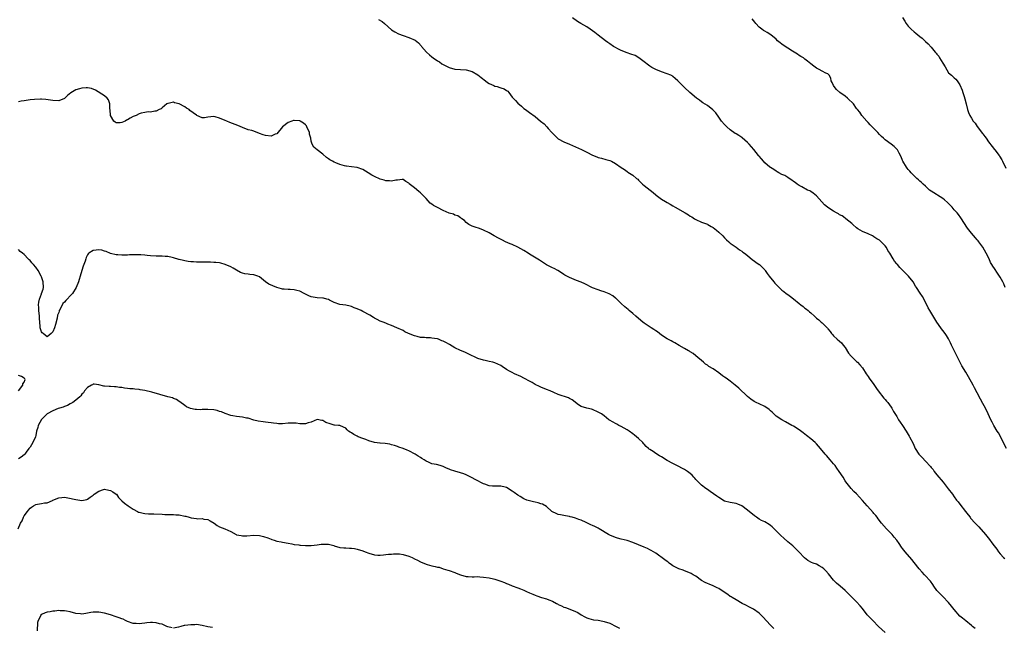
# Model space of a CAD drawing. Units: inches. Extents: x 2559000 to 2562000, y 1524000 to 1527000.
# Drawn here: x 2560435 to 2560778, y 1525969 to 1526180 of the extents above; entities that cross this region are included whole.
import ezdxf

# ---------------------------------------------------------------- set-up
doc = ezdxf.new("R2010")
doc.units = ezdxf.units.IN
doc.header["$MEASUREMENT"] = 0
doc.layers.add('LD25591524_10ft', color=102, linetype='Continuous')

msp = doc.modelspace()

# ---------------------------------------------------------------- linework, layer by layer
at = {"layer": 'LD25591524_10ft'}
for points, elevation in [([(2560560.44, 1526180.44), (2560561.66, 1526179.66), (2560562.48, 1526179), (2560565, 1526176.81), (2560566.06, 1526176.06), (2560567.37, 1526175.37), (2560569, 1526174.77), (2560571, 1526174.09), (2560573.16, 1526173.16), (2560574.31, 1526172.31), (2560575.27, 1526171.27), (2560575.44, 1526171), (2560577.12, 1526169), (2560578.13, 1526168.13), (2560579, 1526167.34), (2560579.46, 1526167), (2560581, 1526165.99), (2560581.63, 1526165.63), (2560582.51, 1526165), (2560583, 1526164.7), (2560585, 1526163.68), (2560587, 1526163.13), (2560591, 1526162.89), (2560593, 1526162.31), (2560595, 1526161.1), (2560596.15, 1526160.15), (2560597.71, 1526159), (2560598.4, 1526158.4), (2560599, 1526158.07), (2560600.64, 1526157.36), (2560601, 1526157.18), (2560601.74, 1526157), (2560602.72, 1526156.72), (2560603, 1526156.61), (2560604.24, 1526156.24), (2560605, 1526155.7), (2560605.43, 1526155.43), (2560605.83, 1526155), (2560607, 1526153.37), (2560607.3, 1526153), (2560608.14, 1526152.14), (2560609, 1526151.2), (2560610.21, 1526150.21), (2560611, 1526149.37), (2560611.6, 1526149), (2560613, 1526147.98), (2560615, 1526146.66), (2560616.86, 1526145), (2560618.1, 1526144.1), (2560619.05, 1526143.05), (2560619.55, 1526142.45), (2560620.81, 1526141), (2560621.92, 1526139.92), (2560622.77, 1526139), (2560623, 1526138.82), (2560625, 1526137.76), (2560627, 1526136.91), (2560631.09, 1526135.09), (2560633, 1526134.18), (2560635, 1526133.13), (2560636.51, 1526132.51), (2560637, 1526132.33), (2560638.07, 1526132.07), (2560639.65, 1526131.65), (2560641, 1526131.25), (2560641.58, 1526131), (2560643, 1526130.24), (2560645, 1526128.88), (2560646.14, 1526128.14), (2560647, 1526127.43), (2560647.27, 1526127.27), (2560649, 1526126.12), (2560650.33, 1526125), (2560650.72, 1526124.72), (2560651, 1526124.39), (2560651.72, 1526123.73), (2560652.44, 1526123), (2560653, 1526122.52), (2560655.04, 1526121), (2560656.14, 1526120.14), (2560657, 1526119.34), (2560657.19, 1526119.19), (2560659, 1526117.84), (2560660.4, 1526117), (2560661, 1526116.7), (2560662.06, 1526116.06), (2560663, 1526115.53), (2560663.81, 1526115), (2560667.24, 1526113), (2560668.37, 1526112.37), (2560669, 1526111.94), (2560669.61, 1526111.61), (2560670.54, 1526111), (2560671, 1526110.73), (2560673, 1526109.81), (2560675, 1526109.07), (2560675.14, 1526109), (2560676.32, 1526108.32), (2560677, 1526107.91), (2560678.16, 1526107), (2560679, 1526106.27), (2560680.43, 1526105), (2560681, 1526104.35), (2560681.67, 1526103.67), (2560682.51, 1526103), (2560683, 1526102.51), (2560684.67, 1526101.33), (2560685.04, 1526101.04), (2560686.2, 1526100.2), (2560687, 1526099.75), (2560687.39, 1526099.39), (2560687.93, 1526099), (2560689, 1526098.14), (2560690.71, 1526096.71), (2560691, 1526096.53), (2560691.85, 1526095.85), (2560693, 1526095.1), (2560693.12, 1526095), (2560695, 1526093.2), (2560695.16, 1526093), (2560695.89, 1526091.89), (2560696.57, 1526091), (2560698.14, 1526089), (2560698.52, 1526088.52), (2560699, 1526088.05), (2560699.5, 1526087.5), (2560701, 1526086.08), (2560701.6, 1526085.6), (2560702.44, 1526085), (2560703, 1526084.56), (2560703.94, 1526083.94), (2560705.06, 1526083.06), (2560707, 1526081.46), (2560707.53, 1526081), (2560708.39, 1526080.39), (2560709, 1526079.87), (2560709.52, 1526079.52), (2560710.07, 1526079), (2560710.6, 1526078.6), (2560711, 1526078.17), (2560712.28, 1526077), (2560712.68, 1526076.68), (2560713, 1526076.39), (2560713.81, 1526075.81), (2560714.7, 1526075), (2560715, 1526074.76), (2560716.87, 1526072.87), (2560717, 1526072.69), (2560717.75, 1526071.75), (2560718.3, 1526071), (2560718.62, 1526070.62), (2560719, 1526070.22), (2560720.26, 1526069), (2560721, 1526068.38), (2560721.72, 1526067.72), (2560722.32, 1526067), (2560723, 1526066.09), (2560724.22, 1526064.22), (2560725.08, 1526063.08), (2560726.09, 1526062.09), (2560727, 1526061.25), (2560727.25, 1526061), (2560728.08, 1526060.08), (2560729, 1526059), (2560730.31, 1526057), (2560731, 1526056), (2560731.4, 1526055.4), (2560733, 1526053.27), (2560733.87, 1526051.87), (2560734.49, 1526051), (2560736.51, 1526048.51), (2560737, 1526048.02), (2560737.45, 1526047.45), (2560737.85, 1526047), (2560739, 1526045.41), (2560739.27, 1526045), (2560739.87, 1526043.87), (2560741, 1526042.06), (2560741.63, 1526041), (2560742.16, 1526040.16), (2560743, 1526038.92), (2560744.26, 1526037), (2560745.31, 1526035.31), (2560745.48, 1526035), (2560746.66, 1526032.66), (2560747.41, 1526031), (2560748.67, 1526029), (2560749, 1526028.62), (2560749.81, 1526027.81), (2560751, 1526026.57), (2560752.72, 1526024.72), (2560753, 1526024.34), (2560753.62, 1526023.62), (2560754.06, 1526023), (2560755, 1526021.8), (2560757.21, 1526019.2), (2560758.95, 1526016.95), (2560760.35, 1526015), (2560761, 1526014.16), (2560761.84, 1526013), (2560762.35, 1526012.35), (2560763, 1526011.56), (2560764.93, 1526009), (2560765.81, 1526007.81), (2560766.52, 1526007), (2560766.73, 1526006.73), (2560768.31, 1526005), (2560769.62, 1526003.62), (2560771.95, 1526001), (2560773.29, 1525999.29), (2560774.14, 1525998.14), (2560774.96, 1525997), (2560775.86, 1525995.86), (2560776.46, 1525995), (2560777, 1525994.31), (2560778.2, 1525993), (2560778.6, 1525992.6)], 8510), ([(2560779.2, 1526031), (2560778.43, 1526032.43), (2560777.1, 1526035.1), (2560776.39, 1526036.39), (2560776, 1526037), (2560774.79, 1526039), (2560774.18, 1526040.18), (2560773.79, 1526041), (2560772.89, 1526043), (2560771.86, 1526045), (2560771, 1526046.58), (2560770.11, 1526048.11), (2560769, 1526050.35), (2560768.09, 1526052.09), (2560767.6, 1526053), (2560765.94, 1526055.94), (2560765, 1526057.53), (2560763.69, 1526059.7), (2560760.09, 1526067), (2560759.74, 1526067.74), (2560759, 1526069.21), (2560758.31, 1526070.31), (2560757.82, 1526071), (2560757, 1526072.11), (2560756.59, 1526072.59), (2560756.29, 1526073), (2560754.95, 1526075), (2560752.5, 1526079), (2560751.95, 1526079.95), (2560751, 1526081.89), (2560749.91, 1526083.91), (2560749.09, 1526085.09), (2560747.89, 1526087), (2560747.53, 1526087.53), (2560746.7, 1526089), (2560745.11, 1526091), (2560744.02, 1526092.02), (2560742.06, 1526094.06), (2560741.23, 1526095), (2560741, 1526095.31), (2560740.24, 1526096.24), (2560739.68, 1526097), (2560738.52, 1526099), (2560737.9, 1526099.9), (2560737.4, 1526101), (2560737, 1526101.52), (2560735.58, 1526103), (2560735.25, 1526103.25), (2560735, 1526103.48), (2560734.02, 1526104.02), (2560733, 1526104.73), (2560732.83, 1526104.83), (2560732.49, 1526105), (2560731, 1526105.7), (2560729, 1526106.58), (2560728.21, 1526107), (2560727.48, 1526107.48), (2560727, 1526107.82), (2560725.63, 1526109), (2560725.35, 1526109.35), (2560723.26, 1526111), (2560723.13, 1526111.13), (2560723, 1526111.19), (2560722.02, 1526112.02), (2560721, 1526112.41), (2560720.67, 1526112.67), (2560720.01, 1526113), (2560719, 1526113.59), (2560717, 1526114.88), (2560716.84, 1526115), (2560715.85, 1526115.85), (2560714.84, 1526116.84), (2560713, 1526118.94), (2560711.89, 1526119.89), (2560711, 1526120.47), (2560710.66, 1526120.66), (2560709.92, 1526121), (2560707.93, 1526122.07), (2560707, 1526122.55), (2560706.28, 1526123), (2560705.58, 1526123.58), (2560705, 1526123.99), (2560704.45, 1526124.45), (2560703.49, 1526125), (2560703, 1526125.33), (2560702.03, 1526126.03), (2560701, 1526126.39), (2560699.89, 1526127), (2560699.37, 1526127.37), (2560699, 1526127.51), (2560698.17, 1526128.17), (2560697, 1526128.83), (2560696.77, 1526129), (2560695, 1526130.52), (2560694.5, 1526131), (2560693.83, 1526131.83), (2560693, 1526132.73), (2560692.77, 1526133), (2560691.15, 1526135.15), (2560689.55, 1526137), (2560689, 1526137.58), (2560687.15, 1526139.15), (2560687, 1526139.24), (2560685.97, 1526139.98), (2560685, 1526140.51), (2560684.73, 1526140.73), (2560683, 1526141.94), (2560681.78, 1526143), (2560681, 1526143.77), (2560679.95, 1526145), (2560679, 1526146.36), (2560677.93, 1526147.93), (2560676.96, 1526148.96), (2560675, 1526150.41), (2560673.41, 1526151.41), (2560673, 1526151.72), (2560672.25, 1526152.25), (2560671.27, 1526153), (2560668.93, 1526155), (2560667, 1526156.71), (2560666.64, 1526157), (2560664.69, 1526159), (2560663.81, 1526159.81), (2560663, 1526160.5), (2560662.72, 1526160.72), (2560662.22, 1526161), (2560661, 1526161.49), (2560659, 1526162.2), (2560657, 1526163.01), (2560655.68, 1526163.68), (2560655, 1526164.1), (2560654.45, 1526164.45), (2560653, 1526165.62), (2560651.09, 1526167.09), (2560649.8, 1526167.8), (2560648.36, 1526168.36), (2560647, 1526168.79), (2560645, 1526169.62), (2560643.8, 1526170.2), (2560643, 1526170.61), (2560642.33, 1526171), (2560641, 1526171.87), (2560640.34, 1526172.34), (2560639.55, 1526173), (2560637, 1526174.98), (2560635.83, 1526175.83), (2560635, 1526176.48), (2560634.2, 1526177), (2560633, 1526177.85), (2560630.89, 1526179), (2560629.72, 1526179.72), (2560627.99, 1526181)], 8500), ([(2560778.77, 1526087), (2560778.28, 1526088.28), (2560777.95, 1526089), (2560777, 1526090.68), (2560776.8, 1526091), (2560776.03, 1526092.03), (2560775, 1526093.61), (2560774.42, 1526094.42), (2560774.13, 1526095), (2560773.7, 1526095.7), (2560773.15, 1526097), (2560772.17, 1526099), (2560771, 1526101.1), (2560769.57, 1526103), (2560769.31, 1526103.31), (2560769, 1526103.68), (2560768.37, 1526104.37), (2560767, 1526105.94), (2560765.67, 1526107.67), (2560763.29, 1526111.29), (2560762.44, 1526112.44), (2560762.01, 1526113), (2560761, 1526114.12), (2560760.26, 1526115), (2560759.66, 1526115.66), (2560758.67, 1526116.67), (2560757.62, 1526117.62), (2560757, 1526118.06), (2560753, 1526120.58), (2560752.44, 1526121), (2560751, 1526122.32), (2560750.2, 1526123), (2560749.61, 1526123.61), (2560749, 1526124.1), (2560748.52, 1526124.52), (2560747.94, 1526125), (2560747, 1526125.93), (2560745.99, 1526127), (2560745.55, 1526127.55), (2560745, 1526128.15), (2560744.64, 1526128.64), (2560744.35, 1526129), (2560743.12, 1526131), (2560743, 1526131.27), (2560742.52, 1526132.52), (2560741.88, 1526133.88), (2560741.2, 1526135), (2560741.12, 1526135.12), (2560740.1, 1526136.1), (2560739, 1526136.98), (2560737, 1526138.47), (2560736.35, 1526139), (2560735.65, 1526139.65), (2560735, 1526140.31), (2560734.34, 1526141), (2560733.71, 1526141.71), (2560733, 1526142.4), (2560732.44, 1526143), (2560731.76, 1526143.76), (2560731, 1526144.51), (2560730.52, 1526145), (2560728.82, 1526147), (2560728.08, 1526148.08), (2560727.35, 1526149), (2560727, 1526149.41), (2560725.87, 1526151), (2560725.46, 1526151.46), (2560724.45, 1526152.45), (2560723.82, 1526153), (2560723, 1526153.67), (2560721.1, 1526155), (2560720.01, 1526156.01), (2560719.15, 1526157), (2560719, 1526157.41), (2560718.5, 1526158.5), (2560718.1, 1526159), (2560718.01, 1526160.01), (2560717.38, 1526161), (2560717, 1526161.43), (2560716.28, 1526161.72), (2560715, 1526162.36), (2560714, 1526163), (2560713.3, 1526163.3), (2560713, 1526163.48), (2560712.12, 1526164.12), (2560711.05, 1526165), (2560709.87, 1526165.87), (2560709, 1526166.58), (2560708.45, 1526167), (2560707.55, 1526167.56), (2560707, 1526167.88), (2560706.37, 1526168.37), (2560704.68, 1526169.32), (2560703, 1526170.38), (2560702.07, 1526171), (2560701, 1526171.77), (2560700.32, 1526172.32), (2560699.49, 1526173), (2560699, 1526173.5), (2560697.06, 1526175.06), (2560695.84, 1526175.84), (2560695, 1526176.28), (2560694.56, 1526176.56), (2560693.92, 1526177), (2560693, 1526177.74), (2560691.85, 1526179), (2560691.48, 1526179.48), (2560690.65, 1526180.65)], 8490), ([(2560743, 1526181.06), (2560743.81, 1526179.81), (2560744.28, 1526179), (2560745, 1526178.07), (2560745.98, 1526177), (2560747, 1526176.11), (2560747.64, 1526175.64), (2560749, 1526174.49), (2560749.85, 1526173.85), (2560750.88, 1526172.88), (2560751, 1526172.74), (2560751.92, 1526171.92), (2560753, 1526170.7), (2560754.39, 1526169), (2560754.7, 1526168.7), (2560755, 1526168.27), (2560755.59, 1526167.59), (2560755.91, 1526167), (2560757, 1526165.13), (2560757.86, 1526163.86), (2560759, 1526161.85), (2560760.02, 1526161), (2560760.57, 1526160.57), (2560761, 1526160.13), (2560761.6, 1526159.6), (2560761.98, 1526159), (2560763, 1526157.66), (2560763.78, 1526155.78), (2560764.06, 1526155), (2560764.47, 1526153.53), (2560764.73, 1526152.73), (2560765.14, 1526151), (2560765.68, 1526149), (2560766.03, 1526148.03), (2560766.44, 1526147), (2560767, 1526146.03), (2560767.63, 1526145), (2560768.25, 1526144.25), (2560769, 1526143.14), (2560769.41, 1526142.59), (2560770.8, 1526140.8), (2560771, 1526140.51), (2560771.68, 1526139.68), (2560772.12, 1526139), (2560773, 1526137.75), (2560774.18, 1526136.18), (2560775, 1526135.15), (2560775.14, 1526135), (2560776.7, 1526133), (2560776.82, 1526132.82), (2560777.54, 1526131.54), (2560777.79, 1526131), (2560779, 1526128.55)], 8480), ([(2560768.25, 1525968.25), (2560767.34, 1525969), (2560767, 1525969.33), (2560765, 1525970.89), (2560763.89, 1525971.89), (2560763, 1525972.57), (2560761, 1525974.84), (2560760.08, 1525976.08), (2560759, 1525977.34), (2560757, 1525979.35), (2560756.19, 1525980.19), (2560755.36, 1525981), (2560755, 1525981.45), (2560753.89, 1525983), (2560753.54, 1525983.54), (2560752.7, 1525984.7), (2560752.46, 1525985), (2560751, 1525986.65), (2560750.67, 1525987), (2560749.89, 1525987.89), (2560748.82, 1525989), (2560747, 1525991.23), (2560746.24, 1525992.24), (2560743.9, 1525995), (2560743.5, 1525995.5), (2560743, 1525996.16), (2560742.63, 1525996.63), (2560741.82, 1525997.82), (2560741, 1525999), (2560740.12, 1526000.12), (2560739.36, 1526001), (2560737.44, 1526003), (2560735.67, 1526005), (2560734.51, 1526006.51), (2560734.11, 1526007), (2560733.64, 1526007.64), (2560733, 1526008.35), (2560732.71, 1526008.71), (2560730.82, 1526010.82), (2560730.64, 1526011), (2560729, 1526012.9), (2560727, 1526015.11), (2560726.03, 1526016.03), (2560725.09, 1526017), (2560723.29, 1526019.29), (2560723, 1526019.73), (2560722.26, 1526021), (2560720.93, 1526023), (2560720.12, 1526024.12), (2560719.5, 1526025), (2560719, 1526025.61), (2560717.8, 1526027), (2560716.47, 1526028.47), (2560716.06, 1526029), (2560714.42, 1526031), (2560713.76, 1526031.76), (2560713, 1526032.6), (2560712.8, 1526032.8), (2560712.58, 1526033), (2560711, 1526034.38), (2560709.52, 1526035.52), (2560709, 1526035.94), (2560708.38, 1526036.38), (2560707, 1526037.42), (2560705, 1526038.69), (2560704.43, 1526039), (2560702.25, 1526040.25), (2560701, 1526040.9), (2560699, 1526042.27), (2560698.17, 1526043), (2560697.57, 1526043.57), (2560697, 1526044.04), (2560696.49, 1526044.49), (2560695, 1526045.56), (2560693, 1526046.57), (2560692.05, 1526047), (2560691.35, 1526047.35), (2560690.14, 1526048.14), (2560689, 1526049.08), (2560685.94, 1526051.94), (2560684.72, 1526053), (2560683, 1526054.41), (2560681.51, 1526055.51), (2560681, 1526055.86), (2560680.31, 1526056.31), (2560679, 1526057.29), (2560677, 1526058.66), (2560675.55, 1526059.55), (2560675, 1526059.96), (2560674.38, 1526060.38), (2560673.62, 1526061), (2560671, 1526063.27), (2560670.03, 1526064.03), (2560669, 1526064.68), (2560668.82, 1526064.82), (2560668.46, 1526065), (2560667, 1526065.83), (2560665.17, 1526066.83), (2560663.72, 1526067.72), (2560663, 1526068.06), (2560662.41, 1526068.41), (2560661.25, 1526069), (2560661, 1526069.15), (2560659, 1526070.47), (2560658.3, 1526071), (2560657.57, 1526071.57), (2560657, 1526071.93), (2560656.4, 1526072.4), (2560655.43, 1526073), (2560653, 1526074.62), (2560652.49, 1526075), (2560651, 1526076.23), (2560650.12, 1526077), (2560649, 1526078.02), (2560647.75, 1526079), (2560647.35, 1526079.35), (2560646.26, 1526080.26), (2560645, 1526081.42), (2560643.47, 1526083), (2560643.22, 1526083.22), (2560643, 1526083.36), (2560642.09, 1526084.09), (2560640.79, 1526084.79), (2560639, 1526085.53), (2560637.85, 1526085.85), (2560637, 1526086.19), (2560635, 1526086.93), (2560632.27, 1526088.27), (2560631, 1526088.88), (2560629.46, 1526089.46), (2560627.83, 1526090.17), (2560627, 1526090.49), (2560625.38, 1526091.38), (2560625, 1526091.62), (2560624.18, 1526092.18), (2560622.92, 1526092.92), (2560621.62, 1526093.62), (2560621, 1526093.9), (2560619, 1526094.96), (2560616.51, 1526096.51), (2560613, 1526098.7), (2560612.55, 1526099), (2560611, 1526099.95), (2560609, 1526101.06), (2560607, 1526102.03), (2560606.29, 1526102.29), (2560604.7, 1526103), (2560603.57, 1526103.57), (2560602.26, 1526104.26), (2560600.73, 1526105), (2560599, 1526106.04), (2560597, 1526107.05), (2560595.6, 1526107.6), (2560594.1, 1526108.1), (2560593, 1526108.43), (2560592.62, 1526108.62), (2560591.89, 1526109), (2560591, 1526109.69), (2560590.36, 1526110.36), (2560589.41, 1526111), (2560589.22, 1526111.22), (2560589, 1526111.33), (2560588.04, 1526112.04), (2560587, 1526112.29), (2560586.55, 1526112.55), (2560585, 1526112.98), (2560583, 1526113.89), (2560581, 1526114.88), (2560579.63, 1526115.63), (2560579, 1526116.11), (2560578.45, 1526116.45), (2560577, 1526118.02), (2560575.53, 1526119.53), (2560575, 1526120.04), (2560574.49, 1526120.49), (2560573, 1526121.7), (2560571.16, 1526123.16), (2560571, 1526123.39), (2560569.97, 1526123.97), (2560569, 1526124.64), (2560568.66, 1526124.66), (2560567, 1526124.42), (2560566.41, 1526124.41), (2560565, 1526124.08), (2560564.22, 1526124.22), (2560563, 1526124.23), (2560562.44, 1526124.44), (2560561, 1526124.83), (2560559, 1526125.67), (2560558.12, 1526126.12), (2560556.86, 1526127), (2560555, 1526128.12), (2560553, 1526128.84), (2560551, 1526129.09), (2560549.26, 1526129.26), (2560549, 1526129.31), (2560548.56, 1526129.44), (2560547, 1526129.83), (2560545.52, 1526130.48), (2560545, 1526130.69), (2560544.38, 1526131), (2560543.5, 1526131.5), (2560543, 1526131.89), (2560542.31, 1526132.31), (2560541, 1526133.47), (2560539.05, 1526135), (2560537.92, 1526135.92), (2560537.3, 1526137), (2560537, 1526138), (2560536.8, 1526139), (2560536.4, 1526140.4), (2560536.36, 1526141), (2560535.49, 1526143), (2560535.3, 1526143.3), (2560535, 1526143.65), (2560534.28, 1526144.28), (2560533.17, 1526145), (2560533, 1526145.07), (2560531, 1526145.2), (2560530.83, 1526145.17), (2560530.22, 1526145), (2560529, 1526144.55), (2560526.93, 1526143), (2560525, 1526140.62), (2560524.44, 1526140.44), (2560523, 1526139.77), (2560521, 1526139.96), (2560520.21, 1526140.21), (2560519, 1526140.72), (2560517, 1526141.47), (2560516.32, 1526141.68), (2560515, 1526142), (2560513, 1526142.78), (2560511.45, 1526143.45), (2560508.57, 1526144.57), (2560507.55, 1526145), (2560507, 1526145.25), (2560505, 1526146.06), (2560503.55, 1526146.45), (2560503, 1526146.57), (2560501, 1526146.42), (2560499.81, 1526146.19), (2560499, 1526146.12), (2560497.09, 1526147), (2560497, 1526147.03), (2560495.89, 1526147.89), (2560494.74, 1526148.74), (2560494.43, 1526149), (2560493.55, 1526149.55), (2560493, 1526149.96), (2560491, 1526151.03), (2560489.39, 1526151.39), (2560489, 1526151.56), (2560487.19, 1526151.19), (2560487, 1526151.18), (2560486.7, 1526151), (2560485, 1526149.65), (2560484.68, 1526149.32), (2560484.05, 1526149), (2560483, 1526148.5), (2560482.5, 1526148.5), (2560481, 1526148.15), (2560480.22, 1526148.22), (2560479, 1526148.01), (2560477.76, 1526147.76), (2560477, 1526147.53), (2560475.95, 1526147), (2560475.3, 1526146.7), (2560475, 1526146.58), (2560473.94, 1526146.06), (2560473, 1526145.45), (2560472.65, 1526145.35), (2560472.14, 1526145), (2560471, 1526144.49), (2560470.41, 1526144.41), (2560469, 1526144.45), (2560468.64, 1526144.64), (2560468.26, 1526145), (2560467.05, 1526147), (2560466.92, 1526148.92), (2560466.85, 1526149.15), (2560466.85, 1526151), (2560466.39, 1526152.39), (2560465.86, 1526153), (2560465, 1526153.83), (2560461.83, 1526155.83), (2560460.38, 1526156.38), (2560459, 1526156.55), (2560458.57, 1526156.57), (2560457, 1526156.44), (2560456.22, 1526156.22), (2560455, 1526155.93), (2560453.18, 1526154.82), (2560452.12, 1526153.88), (2560451.19, 1526153), (2560451, 1526152.86), (2560449, 1526152.11), (2560447, 1526152.13), (2560444.5, 1526152.5), (2560443, 1526152.63), (2560442.64, 1526152.64), (2560440.57, 1526152.57), (2560439, 1526152.36), (2560438.35, 1526152.35), (2560437, 1526152.07), (2560435.94, 1526151.94), (2560435, 1526151.66)], 8520), ([(2560737, 1525966.91), (2560734.64, 1525969), (2560732.63, 1525971), (2560731.87, 1525971.87), (2560731, 1525972.7), (2560730.73, 1525973), (2560729, 1525975.17), (2560728.21, 1525976.21), (2560727, 1525977.6), (2560725.27, 1525979.27), (2560725, 1525979.56), (2560724.23, 1525980.23), (2560723.5, 1525981), (2560723, 1525981.47), (2560721.32, 1525983), (2560720.03, 1525984.03), (2560719, 1525985.15), (2560717.25, 1525987.25), (2560716.3, 1525988.3), (2560715.52, 1525989), (2560715, 1525989.49), (2560713.91, 1525990.09), (2560713, 1525990.62), (2560711.88, 1525991), (2560711.26, 1525991.26), (2560709.95, 1525991.95), (2560708.83, 1525992.83), (2560706.91, 1525995), (2560704.76, 1525997), (2560703, 1525998.48), (2560701.68, 1525999.68), (2560700.61, 1526000.61), (2560700.2, 1526001), (2560699, 1526002.31), (2560698.25, 1526003), (2560697.63, 1526003.63), (2560697, 1526004.18), (2560696.52, 1526004.52), (2560695, 1526005.36), (2560693.9, 1526005.9), (2560693, 1526006.39), (2560692.1, 1526007), (2560691.45, 1526007.45), (2560689, 1526009.46), (2560687, 1526010.96), (2560685.59, 1526011.59), (2560685, 1526011.84), (2560683, 1526012.18), (2560681, 1526012.67), (2560679, 1526013.84), (2560678.35, 1526014.35), (2560677.19, 1526015.19), (2560676.01, 1526016.01), (2560675, 1526016.66), (2560674.51, 1526017), (2560673, 1526018.17), (2560672.13, 1526019), (2560671.59, 1526019.59), (2560671, 1526020.19), (2560670.63, 1526020.63), (2560670.25, 1526021), (2560669.68, 1526021.68), (2560669, 1526022.25), (2560668.04, 1526023), (2560667.43, 1526023.43), (2560667, 1526023.64), (2560666.16, 1526024.16), (2560665, 1526024.72), (2560663, 1526025.72), (2560661, 1526026.82), (2560659, 1526028.04), (2560658.37, 1526028.37), (2560657, 1526029.24), (2560656.13, 1526029.87), (2560655, 1526030.62), (2560654.76, 1526030.76), (2560654.52, 1526031), (2560653.68, 1526031.68), (2560653, 1526032.47), (2560652.71, 1526032.71), (2560652.46, 1526033), (2560651, 1526034.4), (2560650.35, 1526035), (2560649.59, 1526035.59), (2560649, 1526036.09), (2560647.71, 1526037), (2560647, 1526037.46), (2560645.99, 1526037.99), (2560645, 1526038.59), (2560644.18, 1526039), (2560643.42, 1526039.42), (2560643, 1526039.69), (2560642.15, 1526040.15), (2560640.88, 1526040.88), (2560640.7, 1526041), (2560639, 1526042.3), (2560638.15, 1526043), (2560637.41, 1526043.41), (2560637, 1526043.67), (2560635, 1526044.5), (2560634.61, 1526044.61), (2560632.99, 1526044.99), (2560631, 1526045.64), (2560630.15, 1526046.15), (2560627.89, 1526047.89), (2560627, 1526048.35), (2560626.56, 1526048.56), (2560623, 1526049.78), (2560621.56, 1526050.44), (2560620.18, 1526051), (2560619, 1526051.55), (2560617, 1526052.3), (2560616.54, 1526052.54), (2560615, 1526053.28), (2560613.98, 1526053.98), (2560613, 1526054.37), (2560611.32, 1526055.32), (2560611, 1526055.43), (2560609.99, 1526055.99), (2560607.75, 1526057), (2560607, 1526057.38), (2560606.05, 1526057.95), (2560605, 1526058.51), (2560603.47, 1526059.47), (2560603, 1526059.84), (2560601, 1526060.81), (2560600.31, 1526061), (2560599, 1526061.29), (2560597.56, 1526061.56), (2560597, 1526061.7), (2560595, 1526062.33), (2560593.58, 1526063), (2560593, 1526063.25), (2560591.86, 1526063.86), (2560590.51, 1526064.51), (2560589, 1526065.12), (2560587, 1526066.06), (2560585.17, 1526067.17), (2560583.87, 1526067.87), (2560583, 1526068.37), (2560582.52, 1526068.52), (2560581.32, 1526069), (2560581, 1526069.11), (2560580.86, 1526069.14), (2560579, 1526069.41), (2560578.54, 1526069.46), (2560577, 1526069.51), (2560576.42, 1526069.58), (2560575, 1526069.66), (2560573.92, 1526069.92), (2560573, 1526070.17), (2560570.91, 1526071), (2560569.65, 1526071.65), (2560569, 1526072.11), (2560566.8, 1526073), (2560565, 1526073.81), (2560563.7, 1526074.3), (2560563, 1526074.65), (2560562.01, 1526075), (2560561, 1526075.33), (2560559.92, 1526075.92), (2560559, 1526076.36), (2560558.62, 1526076.62), (2560557.38, 1526077.38), (2560555, 1526078.66), (2560554.34, 1526079), (2560553, 1526079.61), (2560551.99, 1526079.99), (2560551, 1526080.44), (2560550.52, 1526080.52), (2560549, 1526080.89), (2560547, 1526081.07), (2560545, 1526081.8), (2560543.39, 1526082.61), (2560543, 1526082.84), (2560542.44, 1526083), (2560541.29, 1526083.29), (2560541, 1526083.33), (2560539, 1526083.49), (2560537.68, 1526083.68), (2560537, 1526083.84), (2560536.12, 1526084.12), (2560535, 1526084.74), (2560534.81, 1526084.81), (2560534.52, 1526085), (2560533, 1526085.77), (2560531.95, 1526086.05), (2560531, 1526086.28), (2560529.65, 1526086.35), (2560529, 1526086.35), (2560527.57, 1526086.43), (2560527, 1526086.49), (2560526.61, 1526086.61), (2560525, 1526086.99), (2560523.59, 1526087.59), (2560522.22, 1526088.22), (2560521.1, 1526089), (2560519, 1526090.7), (2560518.34, 1526091), (2560517.34, 1526091.34), (2560517, 1526091.42), (2560515.6, 1526091.61), (2560515, 1526091.73), (2560513.82, 1526091.82), (2560513, 1526092.07), (2560512.32, 1526092.32), (2560511, 1526093.03), (2560509.74, 1526093.74), (2560509, 1526094.19), (2560507, 1526095.08), (2560505.47, 1526095.47), (2560505, 1526095.58), (2560503.72, 1526095.72), (2560503, 1526095.72), (2560501.85, 1526095.85), (2560501, 1526095.83), (2560499.91, 1526095.91), (2560499, 1526095.88), (2560497.9, 1526095.9), (2560497, 1526095.83), (2560495.93, 1526095.94), (2560495, 1526095.95), (2560494.13, 1526096.13), (2560493, 1526096.32), (2560492.44, 1526096.44), (2560491, 1526096.81), (2560490.84, 1526096.84), (2560489, 1526097.43), (2560488.49, 1526097.51), (2560487, 1526097.83), (2560486.14, 1526097.86), (2560485, 1526097.93), (2560483, 1526097.95), (2560481, 1526098.08), (2560479.81, 1526098.19), (2560479, 1526098.3), (2560477.62, 1526098.38), (2560477, 1526098.44), (2560475, 1526098.42), (2560473.63, 1526098.37), (2560473, 1526098.32), (2560471.69, 1526098.31), (2560471, 1526098.27), (2560469.63, 1526098.37), (2560469, 1526098.38), (2560467, 1526098.88), (2560465.53, 1526099.53), (2560465, 1526099.71), (2560463.99, 1526099.99), (2560463, 1526100.17), (2560462.02, 1526100.02), (2560461, 1526099.9), (2560459.54, 1526099), (2560459.25, 1526098.75), (2560459, 1526098.38), (2560458.53, 1526097.47), (2560458.47, 1526097), (2560458.24, 1526096.24), (2560457.75, 1526095), (2560457.52, 1526094.48), (2560457, 1526092.98), (2560456.49, 1526091), (2560456.14, 1526089.86), (2560455.92, 1526089), (2560455.11, 1526087), (2560453.8, 1526085), (2560453, 1526084.11), (2560451.95, 1526083), (2560451.46, 1526082.54), (2560451, 1526081.92), (2560450.48, 1526081.52), (2560449.52, 1526079.52), (2560449.21, 1526079), (2560449.15, 1526078.85), (2560449, 1526078.32), (2560448.61, 1526077.39), (2560448.41, 1526076.41), (2560447.83, 1526074.17), (2560447.49, 1526073), (2560447, 1526071.64), (2560446.37, 1526071), (2560445, 1526069.9), (2560443.53, 1526071), (2560443.25, 1526071.25), (2560443, 1526071.56), (2560442.6, 1526072.6), (2560442.52, 1526073), (2560442.56, 1526073.44), (2560442.32, 1526076.32), (2560442.33, 1526077), (2560442.05, 1526079), (2560442.02, 1526080.02), (2560441.91, 1526081), (2560442.04, 1526081.96), (2560442.29, 1526083), (2560443, 1526084.89), (2560443.06, 1526085), (2560443.54, 1526086.46), (2560443.65, 1526087), (2560443.55, 1526089), (2560443, 1526090.8), (2560442.93, 1526091), (2560441.81, 1526093), (2560441, 1526094.13), (2560440.26, 1526095), (2560439.61, 1526095.61), (2560439, 1526096.39), (2560438.66, 1526096.66), (2560438.39, 1526097), (2560437, 1526098.5), (2560436.35, 1526099), (2560435.58, 1526099.58), (2560435, 1526100.24)], 8530), ([(2560435, 1526051), (2560436.55, 1526053), (2560436.5, 1526053.5), (2560437, 1526054.12), (2560437.26, 1526055), (2560437.2, 1526055.2), (2560437, 1526055.48), (2560436.09, 1526056.09), (2560435, 1526056.38)], 8540), ([(2560698.21, 1525968.21), (2560697, 1525969.4), (2560694.32, 1525972.32), (2560693.67, 1525973), (2560693.33, 1525973.33), (2560693, 1525973.6), (2560691.1, 1525975), (2560689.73, 1525975.73), (2560688.37, 1525976.37), (2560687.1, 1525977), (2560685, 1525978.19), (2560683.67, 1525979), (2560683.27, 1525979.27), (2560683, 1525979.44), (2560682.09, 1525980.09), (2560680.91, 1525980.91), (2560679, 1525982.17), (2560678.46, 1525982.46), (2560677, 1525983.15), (2560675.65, 1525983.65), (2560675, 1525983.97), (2560674.26, 1525984.26), (2560673, 1525985.01), (2560671, 1525986.44), (2560670.07, 1525987), (2560669.38, 1525987.38), (2560668.01, 1525988.01), (2560667, 1525988.31), (2560666.53, 1525988.53), (2560665, 1525988.99), (2560663, 1525990.1), (2560662.48, 1525990.48), (2560661.72, 1525991), (2560661.33, 1525991.33), (2560661, 1525991.57), (2560660.2, 1525992.2), (2560657, 1525994.48), (2560655.45, 1525995.45), (2560655, 1525995.7), (2560654.13, 1525996.13), (2560653, 1525996.63), (2560649, 1525998.27), (2560647, 1525998.86), (2560645, 1525999.33), (2560643.74, 1525999.74), (2560643, 1525999.94), (2560641, 1526000.79), (2560640.58, 1526001), (2560637.25, 1526003), (2560637, 1526003.17), (2560635.77, 1526003.77), (2560635, 1526004.17), (2560634.4, 1526004.4), (2560633.28, 1526005), (2560632.78, 1526005.22), (2560631, 1526005.94), (2560630.17, 1526006.17), (2560629, 1526006.68), (2560627.94, 1526007), (2560627.18, 1526007.18), (2560627, 1526007.26), (2560625.53, 1526007.53), (2560625, 1526007.65), (2560623.84, 1526007.84), (2560623, 1526008.01), (2560622.27, 1526008.27), (2560621, 1526008.85), (2560620.8, 1526009), (2560619, 1526010.7), (2560617.61, 1526011.61), (2560617, 1526011.74), (2560616.07, 1526012.07), (2560615, 1526012.21), (2560614.38, 1526012.38), (2560613, 1526012.69), (2560612.14, 1526013), (2560611, 1526013.47), (2560609.79, 1526014.21), (2560609, 1526014.67), (2560607.64, 1526015.64), (2560607, 1526016.14), (2560606.43, 1526016.43), (2560605.61, 1526017), (2560605, 1526017.35), (2560604.52, 1526017.48), (2560603, 1526017.85), (2560601, 1526017.84), (2560600.13, 1526017.87), (2560599, 1526017.98), (2560597.51, 1526018.49), (2560597, 1526018.69), (2560596.36, 1526019), (2560595, 1526019.73), (2560594.12, 1526020.12), (2560593, 1526020.79), (2560592.85, 1526020.85), (2560591, 1526021.78), (2560590.13, 1526022.13), (2560589, 1526022.48), (2560587.02, 1526023.02), (2560585.48, 1526023.48), (2560585, 1526023.72), (2560584.07, 1526024.07), (2560583, 1526024.65), (2560581.91, 1526025), (2560580.66, 1526025.34), (2560579, 1526025.62), (2560577.83, 1526026.17), (2560577, 1526026.49), (2560576.32, 1526027), (2560575.5, 1526027.5), (2560575, 1526027.83), (2560574.27, 1526028.27), (2560573.21, 1526029), (2560571, 1526030.14), (2560570.39, 1526030.39), (2560569, 1526031.01), (2560567.48, 1526031.48), (2560567, 1526031.68), (2560565.95, 1526031.95), (2560565, 1526032.28), (2560564.41, 1526032.41), (2560562.72, 1526032.72), (2560561, 1526032.84), (2560560.87, 1526032.87), (2560559, 1526033.08), (2560557, 1526033.66), (2560555.96, 1526034.04), (2560555, 1526034.42), (2560553.38, 1526035), (2560553, 1526035.22), (2560551.83, 1526035.83), (2560551, 1526036.4), (2560550.6, 1526036.6), (2560550.01, 1526037), (2560549.5, 1526037.5), (2560549, 1526038.04), (2560547.17, 1526038.83), (2560547, 1526038.92), (2560546.48, 1526039), (2560545.13, 1526039.13), (2560545, 1526039.13), (2560543.55, 1526039.55), (2560542.05, 1526040.05), (2560541, 1526040.71), (2560540.72, 1526040.72), (2560539, 1526041.01), (2560537, 1526040.18), (2560535.9, 1526039.91), (2560535, 1526039.54), (2560533.58, 1526039.58), (2560533, 1526039.51), (2560531.73, 1526039.73), (2560529.82, 1526039.82), (2560529, 1526039.78), (2560527, 1526039.6), (2560525.6, 1526039.6), (2560525, 1526039.62), (2560523.78, 1526039.78), (2560523, 1526039.92), (2560522.01, 1526040.01), (2560521, 1526040.18), (2560520.2, 1526040.2), (2560518.44, 1526040.44), (2560517, 1526040.79), (2560515, 1526041.5), (2560514.45, 1526041.55), (2560513, 1526041.93), (2560512.04, 1526041.96), (2560511, 1526042.14), (2560509.66, 1526042.34), (2560509, 1526042.49), (2560507, 1526043.12), (2560505.7, 1526043.7), (2560505, 1526043.88), (2560504.18, 1526044.18), (2560503, 1526044.43), (2560501, 1526044.59), (2560500.55, 1526044.55), (2560499, 1526044.49), (2560498.43, 1526044.43), (2560497, 1526044.5), (2560496.5, 1526044.5), (2560494.91, 1526044.91), (2560493.5, 1526045.5), (2560493, 1526045.9), (2560491.17, 1526047.17), (2560491, 1526047.31), (2560490.02, 1526048.02), (2560489, 1526048.34), (2560488.61, 1526048.61), (2560487, 1526048.99), (2560484.25, 1526049.75), (2560481.44, 1526050.56), (2560479, 1526051.13), (2560477.35, 1526051.35), (2560477, 1526051.47), (2560475.57, 1526051.57), (2560475, 1526051.71), (2560473.78, 1526051.78), (2560473, 1526051.9), (2560471.98, 1526051.98), (2560471, 1526052.16), (2560470.23, 1526052.23), (2560469, 1526052.45), (2560468.49, 1526052.49), (2560467, 1526052.54), (2560466.59, 1526052.59), (2560465, 1526052.64), (2560464.71, 1526052.71), (2560463, 1526053.1), (2560461.37, 1526053.37), (2560461, 1526053.34), (2560460.82, 1526053.18), (2560460.44, 1526053), (2560459, 1526052.22), (2560458.04, 1526051), (2560457.66, 1526050.34), (2560457, 1526049.86), (2560456.7, 1526049.3), (2560456.35, 1526049), (2560455, 1526047.76), (2560453.92, 1526047), (2560453, 1526046.46), (2560452.12, 1526045.88), (2560451, 1526045.58), (2560450.61, 1526045.39), (2560449.26, 1526045), (2560448.87, 1526044.87), (2560447, 1526044.12), (2560445, 1526043.02), (2560442.96, 1526041.04), (2560441.82, 1526039), (2560441.67, 1526038.33), (2560441.3, 1526037), (2560441, 1526035.48), (2560440.88, 1526035), (2560439.93, 1526033), (2560439, 1526031.48), (2560438.57, 1526031), (2560437.63, 1526029.63), (2560437.15, 1526029), (2560437, 1526028.73), (2560435.94, 1526027.94), (2560435, 1526027.37)], 8540), ([(2560434.83, 1526003), (2560435.73, 1526005), (2560436.22, 1526005.78), (2560436.75, 1526007), (2560437, 1526007.49), (2560438.13, 1526009), (2560438.53, 1526009.47), (2560439, 1526010.2), (2560439.52, 1526010.48), (2560440.26, 1526011), (2560441, 1526011.45), (2560441.61, 1526011.61), (2560443, 1526011.78), (2560444, 1526012), (2560445, 1526012.06), (2560446.87, 1526012.87), (2560447, 1526012.91), (2560449, 1526013.81), (2560450.06, 1526013.94), (2560451, 1526013.98), (2560452.2, 1526013.8), (2560455, 1526013.15), (2560457, 1526012.89), (2560458.76, 1526013.24), (2560459, 1526013.32), (2560460.01, 1526013.99), (2560461, 1526014.71), (2560461.36, 1526015), (2560463, 1526016.11), (2560464.62, 1526016.62), (2560465, 1526016.76), (2560466.46, 1526016.46), (2560467, 1526016.37), (2560467.82, 1526015.82), (2560469, 1526015.07), (2560469.09, 1526015), (2560469.87, 1526013.87), (2560470.76, 1526013), (2560470.85, 1526012.85), (2560471, 1526012.74), (2560471.87, 1526011.87), (2560473.16, 1526011), (2560475, 1526009.83), (2560476.51, 1526009), (2560476.83, 1526008.83), (2560477, 1526008.77), (2560478.42, 1526008.42), (2560479, 1526008.3), (2560480.24, 1526008.24), (2560481, 1526008.19), (2560482.19, 1526008.19), (2560485, 1526008.1), (2560486, 1526008), (2560487, 1526007.99), (2560487.92, 1526007.92), (2560489, 1526007.94), (2560489.86, 1526007.86), (2560491, 1526007.82), (2560493, 1526007.43), (2560493.35, 1526007.35), (2560494.44, 1526007), (2560495.2, 1526006.8), (2560497, 1526006.54), (2560497.5, 1526006.5), (2560499, 1526006.53), (2560499.61, 1526006.39), (2560501, 1526006.17), (2560501.8, 1526005.8), (2560503.11, 1526005), (2560504.19, 1526004.19), (2560505, 1526003.7), (2560506.91, 1526003), (2560509, 1526002.04), (2560510.85, 1526001), (2560511, 1526000.94), (2560512.6, 1526000.6), (2560513, 1526000.57), (2560514.58, 1526000.58), (2560517, 1526000.76), (2560519, 1526000.63), (2560520.32, 1526000.32), (2560521.88, 1525999.88), (2560523, 1525999.37), (2560523.3, 1525999.3), (2560524.04, 1525999), (2560525, 1525998.71), (2560526.46, 1525998.46), (2560527, 1525998.33), (2560529, 1525997.96), (2560530.26, 1525997.74), (2560531, 1525997.56), (2560532.62, 1525997.38), (2560533, 1525997.32), (2560533.3, 1525997.3), (2560535, 1525997.2), (2560537, 1525997.17), (2560539, 1525997.35), (2560540.4, 1525997.6), (2560541, 1525997.67), (2560543, 1525997.67), (2560544.86, 1525997.14), (2560545, 1525997.11), (2560547, 1525996.49), (2560548.38, 1525996.38), (2560549, 1525996.31), (2560550.28, 1525996.28), (2560551, 1525996.24), (2560552.07, 1525996.07), (2560553, 1525995.89), (2560555, 1525995.28), (2560555.79, 1525995), (2560557, 1525994.54), (2560559, 1525993.93), (2560560.2, 1525993.8), (2560561, 1525993.76), (2560562.11, 1525993.89), (2560563, 1525993.99), (2560563.85, 1525994.15), (2560565, 1525994.19), (2560565.7, 1525994.3), (2560567, 1525994.24), (2560567.78, 1525994.22), (2560569, 1525994.06), (2560571, 1525993.49), (2560572.1, 1525993), (2560573, 1525992.52), (2560574.03, 1525992.03), (2560575, 1525991.49), (2560577, 1525990.68), (2560577.42, 1525990.58), (2560579, 1525990.12), (2560580.18, 1525989.82), (2560581, 1525989.63), (2560581.57, 1525989.57), (2560583, 1525989.1), (2560584.62, 1525988.62), (2560585, 1525988.47), (2560587, 1525987.77), (2560587.52, 1525987.52), (2560589, 1525986.93), (2560591, 1525986.37), (2560591.65, 1525986.35), (2560593, 1525986.26), (2560593.73, 1525986.27), (2560595, 1525986.33), (2560595.74, 1525986.26), (2560597, 1525986.19), (2560599, 1525985.85), (2560600.47, 1525985.53), (2560601, 1525985.4), (2560603, 1525984.75), (2560604.27, 1525984.27), (2560605, 1525983.91), (2560605.7, 1525983.7), (2560607, 1525983.14), (2560609, 1525982.47), (2560609.89, 1525982.11), (2560611, 1525981.62), (2560612.25, 1525981), (2560612.78, 1525980.78), (2560613, 1525980.72), (2560614.17, 1525980.17), (2560615, 1525979.86), (2560615.6, 1525979.6), (2560617.23, 1525979), (2560619, 1525978.55), (2560619.77, 1525978.23), (2560621, 1525977.79), (2560622.4, 1525977), (2560622.8, 1525976.8), (2560623, 1525976.65), (2560624.2, 1525976.2), (2560625, 1525975.66), (2560625.56, 1525975.56), (2560627.05, 1525974.95), (2560629, 1525974.23), (2560629.83, 1525973.83), (2560631, 1525973.07), (2560632.33, 1525972.33), (2560633, 1525971.98), (2560633.72, 1525971.72), (2560635.32, 1525971.32), (2560637, 1525971.12), (2560637.58, 1525971), (2560639, 1525970.75), (2560641, 1525970.07), (2560643.24, 1525969), (2560644.37, 1525968.37)], 8550), ([(2560488.49, 1525968.49), (2560487, 1525968.86), (2560486.71, 1525969), (2560485, 1525969.71), (2560484.09, 1525969.91), (2560483, 1525970.2), (2560481.7, 1525970.3), (2560481, 1525970.33), (2560479.76, 1525970.24), (2560479, 1525970.15), (2560477.99, 1525970.01), (2560477, 1525969.93), (2560476.04, 1525969.96), (2560475, 1525970.03), (2560473, 1525970.66), (2560472.27, 1525971), (2560471.46, 1525971.46), (2560471, 1525971.58), (2560470.03, 1525972.03), (2560469, 1525972.36), (2560467, 1525973.05), (2560465, 1525973.63), (2560463, 1525973.96), (2560461.92, 1525973.92), (2560461, 1525973.91), (2560460.21, 1525973.79), (2560459, 1525973.55), (2560458.48, 1525973.52), (2560457, 1525973.29), (2560456.65, 1525973.35), (2560455, 1525973.48), (2560453, 1525974.04), (2560451.74, 1525974.26), (2560451, 1525974.47), (2560449.56, 1525974.44), (2560449, 1525974.5), (2560447.69, 1525974.31), (2560447, 1525974.26), (2560446.08, 1525974.08), (2560445, 1525973.91), (2560444.26, 1525973.74), (2560443, 1525973.19), (2560442.89, 1525973.11), (2560442.81, 1525973), (2560442.73, 1525972.73), (2560441.86, 1525971), (2560441.64, 1525970.36), (2560441.47, 1525967.47)], 8560), ([(2560502.56, 1525968.56), (2560501, 1525968.82), (2560499, 1525969.3), (2560497, 1525969.62), (2560496.42, 1525969.58), (2560495, 1525969.59), (2560493, 1525969.31), (2560492.7, 1525969.3), (2560491.59, 1525969), (2560490.7, 1525968.7), (2560489, 1525968.34)], 8560)]:
    msp.add_lwpolyline(points, dxfattribs=dict(at, elevation=elevation))

doc.saveas('drawing.dxf')
